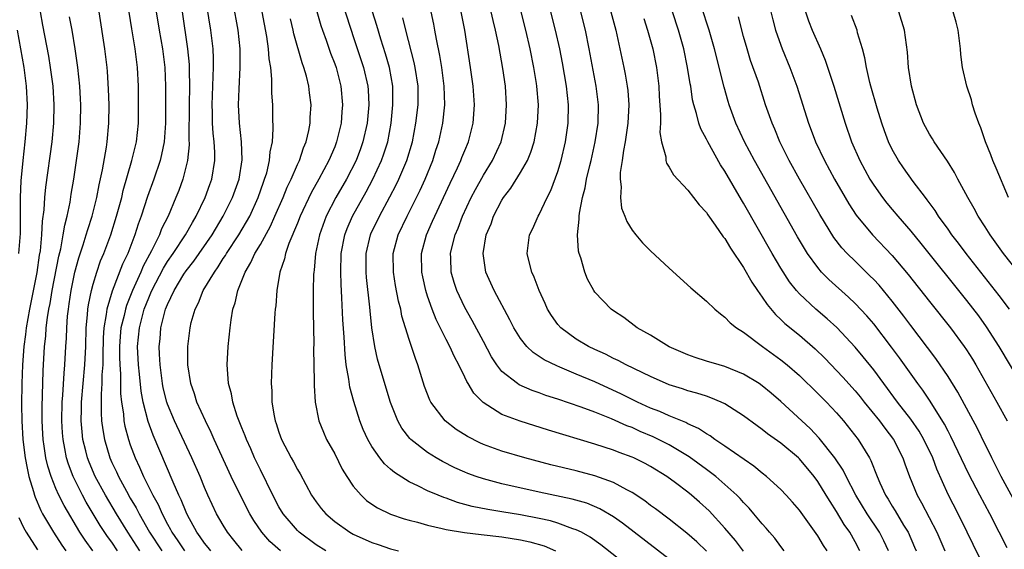
# Model space of a CAD drawing. Units: inches. Extents: x 2631000 to 2634000, y 1479000 to 1482000.
# Drawn here: x 2631461 to 2631567, y 1479315 to 1479372 of the extents above; entities that cross this region are included whole.
import ezdxf

# ---------------------------------------------------------------- set-up
doc = ezdxf.new("R2010")
doc.units = ezdxf.units.IN
doc.header["$MEASUREMENT"] = 0
doc.layers.add('LD26311479_2ft', color=224, linetype='Continuous')

msp = doc.modelspace()

# ---------------------------------------------------------------- linework, layer by layer
at = {"layer": 'LD26311479_2ft'}
for points, elevation in [([(2631474.04, 1479315), (2631472.73, 1479317), (2631471.51, 1479319), (2631470.33, 1479321), (2631469.23, 1479323), (2631468.56, 1479324.56), (2631468.4, 1479325), (2631468.22, 1479325.78), (2631467.91, 1479327), (2631467.82, 1479327.82), (2631467.72, 1479329), (2631467.75, 1479330.25), (2631467.76, 1479331), (2631468.11, 1479335), (2631468.2, 1479337), (2631468.27, 1479339), (2631468.41, 1479340.41), (2631468.45, 1479341), (2631468.52, 1479341.48), (2631468.82, 1479343), (2631469, 1479343.68), (2631469.4, 1479345), (2631469.81, 1479346.19), (2631470.14, 1479347), (2631470.89, 1479349), (2631471.53, 1479351), (2631472.08, 1479353), (2631472.24, 1479353.76), (2631473.17, 1479357), (2631473.66, 1479359), (2631473.88, 1479361), (2631473.9, 1479363), (2631473.89, 1479365), (2631473.79, 1479367), (2631473.52, 1479369), (2631473.16, 1479371.16), (2631472.55, 1479375)], 9776), ([(2631481.66, 1479315), (2631481.38, 1479315.38), (2631481, 1479315.83), (2631480.52, 1479316.52), (2631480.15, 1479317), (2631479.16, 1479318.84), (2631479, 1479319.17), (2631478.49, 1479320.49), (2631478.23, 1479321), (2631477.62, 1479322.38), (2631475.46, 1479327.46), (2631474.93, 1479328.93), (2631474.39, 1479331), (2631474.17, 1479332.17), (2631473.99, 1479334.01), (2631473.87, 1479335), (2631473.78, 1479337), (2631473.98, 1479339), (2631474.51, 1479341), (2631475, 1479342.24), (2631475.23, 1479342.77), (2631475.32, 1479343), (2631476.57, 1479345.43), (2631477, 1479346.12), (2631477.62, 1479347), (2631478.96, 1479349), (2631479.69, 1479350.31), (2631480.1, 1479351), (2631481.06, 1479353), (2631481.57, 1479354.43), (2631481.79, 1479355), (2631482.11, 1479357), (2631482.1, 1479357.9), (2631482.03, 1479359), (2631481.93, 1479359.93), (2631481.86, 1479361), (2631481.85, 1479362.15), (2631481.82, 1479363), (2631481.9, 1479365), (2631481.92, 1479366.08), (2631481.97, 1479367), (2631481.96, 1479367.96), (2631481.91, 1479369), (2631481.67, 1479371), (2631481.03, 1479375.03)], 9770), ([(2631567.35, 1479315.35), (2631566.52, 1479317), (2631565.49, 1479319), (2631564.43, 1479321), (2631563.25, 1479323.25), (2631561.31, 1479327.31), (2631561, 1479327.87), (2631560.62, 1479328.62), (2631559.09, 1479331.09), (2631558.29, 1479332.29), (2631557.75, 1479333), (2631555.77, 1479335.77), (2631554.92, 1479336.92), (2631553, 1479339.43), (2631552.27, 1479340.27), (2631551, 1479341.63), (2631550.3, 1479342.3), (2631548.19, 1479344.19), (2631547.4, 1479345), (2631547, 1479345.47), (2631545.89, 1479347), (2631545.54, 1479347.54), (2631544.8, 1479348.8), (2631540.16, 1479357), (2631539.09, 1479359), (2631538.16, 1479361), (2631537.44, 1479363), (2631537.34, 1479363.34), (2631536.9, 1479364.9), (2631535.88, 1479369), (2631535.3, 1479371), (2631535, 1479371.88), (2631534.24, 1479374.23)], 9736), ([(2631485.04, 1479315.04), (2631484.16, 1479316.16), (2631483.47, 1479317), (2631483, 1479317.76), (2631482.29, 1479319), (2631481.36, 1479321), (2631481, 1479321.82), (2631480.51, 1479323), (2631479.62, 1479325), (2631477.75, 1479329), (2631477, 1479330.79), (2631476.93, 1479331), (2631476.55, 1479332.55), (2631476.47, 1479333), (2631476.2, 1479335), (2631476.16, 1479336.16), (2631476.11, 1479337), (2631476.2, 1479337.8), (2631476.3, 1479339), (2631476.72, 1479340.72), (2631476.8, 1479341), (2631477, 1479341.5), (2631477.71, 1479343), (2631478.78, 1479344.78), (2631479, 1479345.12), (2631479.84, 1479346.16), (2631481.81, 1479349), (2631483.01, 1479351), (2631484, 1479353), (2631484.72, 1479355), (2631485.05, 1479357.05), (2631484.97, 1479359), (2631484.76, 1479361), (2631484.66, 1479363), (2631484.71, 1479364.71), (2631484.83, 1479367), (2631484.82, 1479369), (2631484.6, 1479371), (2631484.06, 1479373.94)], 9768), ([(2631493, 1479373.29), (2631493.52, 1479371.52), (2631493.69, 1479371), (2631494.08, 1479369.92), (2631494.55, 1479368.55), (2631495, 1479367.41), (2631495.14, 1479367), (2631495.66, 1479365), (2631495.85, 1479363), (2631495.77, 1479362.23), (2631495.69, 1479361), (2631495.21, 1479359), (2631495, 1479358.46), (2631494.38, 1479357), (2631493.3, 1479355), (2631492.47, 1479353.53), (2631491.29, 1479351), (2631491, 1479350.25), (2631490.08, 1479348.08), (2631489.7, 1479347), (2631489.6, 1479346.4), (2631489.11, 1479345), (2631488.78, 1479343), (2631488.65, 1479341.35), (2631488.6, 1479341), (2631488.57, 1479340.57), (2631488.22, 1479335), (2631488.16, 1479333), (2631488.22, 1479332.22), (2631488.25, 1479331), (2631488.48, 1479329.52), (2631488.6, 1479329), (2631488.71, 1479328.71), (2631489, 1479327.76), (2631489.27, 1479327), (2631490.33, 1479325), (2631490.58, 1479324.58), (2631491, 1479323.76), (2631491.29, 1479323.29), (2631492.5, 1479321), (2631493, 1479320.29), (2631493.56, 1479319.56), (2631494.03, 1479319), (2631495, 1479318.18), (2631496.64, 1479317), (2631497, 1479316.81), (2631499, 1479315.92), (2631499.69, 1479315.69), (2631501, 1479315.21), (2631501.85, 1479315)], 9762), ([(2631463.29, 1479373), (2631463.54, 1479371.54), (2631464.2, 1479368.2), (2631464.39, 1479367), (2631464.65, 1479365), (2631464.78, 1479363), (2631464.74, 1479361), (2631464.55, 1479359), (2631463.88, 1479354.12), (2631463.77, 1479353), (2631463.69, 1479351.69), (2631463.52, 1479350.48), (2631463.45, 1479349), (2631463.29, 1479347.29), (2631463.2, 1479346.8), (2631462.95, 1479344.95), (2631462.16, 1479341), (2631461.81, 1479339), (2631461.72, 1479338.28), (2631461.55, 1479337), (2631461.4, 1479335), (2631461.33, 1479333), (2631461.3, 1479330.7), (2631461.33, 1479329), (2631461.45, 1479327), (2631461.7, 1479325), (2631461.89, 1479323.89), (2631462.1, 1479323), (2631462.6, 1479321.4), (2631462.7, 1479321), (2631462.77, 1479320.77), (2631463.36, 1479319.36), (2631463.56, 1479319), (2631464.72, 1479317), (2631465.62, 1479315.62), (2631466.05, 1479315)], 9782), ([(2631468.98, 1479315), (2631468.14, 1479316.14), (2631467.58, 1479317), (2631465.87, 1479319.87), (2631465.32, 1479321), (2631465, 1479321.72), (2631464.48, 1479323), (2631464.12, 1479324.12), (2631463.91, 1479325), (2631463.74, 1479326.26), (2631463.62, 1479327), (2631463.59, 1479327.59), (2631463.53, 1479329), (2631463.53, 1479330.47), (2631463.63, 1479334.37), (2631463.77, 1479337), (2631463.9, 1479338.1), (2631463.96, 1479339), (2631464.09, 1479340.09), (2631464.24, 1479341), (2631464.37, 1479341.63), (2631464.59, 1479343), (2631465.3, 1479346.7), (2631465.51, 1479347.51), (2631465.79, 1479349), (2631465.95, 1479350.05), (2631466.21, 1479351), (2631466.52, 1479352.52), (2631466.64, 1479353.36), (2631466.91, 1479355), (2631467.21, 1479357), (2631467.49, 1479359), (2631467.66, 1479361), (2631467.67, 1479363), (2631467.64, 1479363.64), (2631467.56, 1479365), (2631467.35, 1479367), (2631467.07, 1479369), (2631466.73, 1479371), (2631466.45, 1479372.45)], 9780), ([(2631471.63, 1479315), (2631471, 1479315.93), (2631470.54, 1479316.54), (2631469.75, 1479317.75), (2631468.26, 1479320.26), (2631467.87, 1479321), (2631466.86, 1479323), (2631466.35, 1479324.34), (2631466.15, 1479325), (2631465.97, 1479326.03), (2631465.77, 1479327), (2631465.71, 1479327.71), (2631465.64, 1479329), (2631465.68, 1479331), (2631465.75, 1479331.75), (2631465.87, 1479334.13), (2631465.95, 1479335), (2631466.06, 1479337), (2631466.13, 1479337.87), (2631466.17, 1479339), (2631466.26, 1479340.26), (2631466.35, 1479341), (2631466.44, 1479341.56), (2631466.63, 1479343), (2631467.04, 1479345), (2631467.46, 1479346.54), (2631467.93, 1479347.93), (2631468.26, 1479349), (2631468.42, 1479349.58), (2631468.89, 1479351), (2631469.4, 1479353), (2631469.64, 1479354.36), (2631470, 1479356), (2631470.43, 1479358.43), (2631470.52, 1479359), (2631470.7, 1479361), (2631470.72, 1479363), (2631470.67, 1479364.67), (2631470.56, 1479366.56), (2631470.52, 1479367), (2631470.27, 1479369), (2631469.66, 1479373)], 9778), ([(2631475.78, 1479373), (2631476.1, 1479371), (2631476.45, 1479369), (2631476.71, 1479367), (2631476.8, 1479365), (2631476.79, 1479361.21), (2631476.79, 1479361), (2631476.65, 1479359), (2631476.37, 1479357.63), (2631476.21, 1479357), (2631475.54, 1479355), (2631474.87, 1479353.13), (2631474.18, 1479351), (2631473.86, 1479350.14), (2631473.5, 1479349), (2631472.73, 1479347), (2631472.17, 1479345.83), (2631471.05, 1479342.95), (2631470.48, 1479341), (2631470.42, 1479340.42), (2631470.16, 1479339), (2631470.09, 1479337.91), (2631470.03, 1479336.03), (2631470.03, 1479335), (2631469.94, 1479333.94), (2631469.94, 1479333), (2631469.85, 1479331.85), (2631469.85, 1479329.85), (2631469.91, 1479329), (2631470.03, 1479328.03), (2631470.21, 1479327), (2631470.79, 1479325), (2631471, 1479324.52), (2631471.5, 1479323.5), (2631471.72, 1479323), (2631472.59, 1479321.41), (2631473, 1479320.69), (2631473.63, 1479319.63), (2631473.95, 1479319), (2631475.08, 1479317), (2631476.39, 1479315)], 9774), ([(2631478.57, 1479373), (2631479.16, 1479369), (2631479.33, 1479367.33), (2631479.34, 1479367), (2631479.34, 1479366.66), (2631479.36, 1479365), (2631479.32, 1479363), (2631479.31, 1479359.31), (2631479.33, 1479358.67), (2631479.16, 1479357), (2631478.67, 1479355), (2631478.22, 1479353.78), (2631477.92, 1479353), (2631477.06, 1479351), (2631476.37, 1479349.63), (2631476.14, 1479349), (2631475.27, 1479347.27), (2631474.38, 1479345.62), (2631474.13, 1479345), (2631473.23, 1479343), (2631472.59, 1479341.41), (2631472.47, 1479341), (2631472.33, 1479340.33), (2631472, 1479339), (2631471.92, 1479338.08), (2631471.85, 1479337), (2631471.85, 1479335.85), (2631471.87, 1479335), (2631471.95, 1479334.05), (2631471.94, 1479331.94), (2631472.05, 1479331), (2631472.26, 1479329.74), (2631472.32, 1479329), (2631472.43, 1479328.43), (2631472.8, 1479327), (2631473, 1479326.42), (2631473.52, 1479325), (2631474.01, 1479324.01), (2631474.44, 1479323), (2631475.43, 1479321), (2631475.99, 1479319.99), (2631476.42, 1479319), (2631477, 1479317.88), (2631477.32, 1479317.32), (2631477.47, 1479317), (2631478.1, 1479316.1), (2631478.82, 1479315)], 9772), ([(2631489.16, 1479315), (2631488.02, 1479316.02), (2631487.16, 1479317), (2631486.29, 1479318.29), (2631485.86, 1479319), (2631484.88, 1479320.88), (2631483.87, 1479323), (2631482.03, 1479327), (2631481.72, 1479327.72), (2631481.08, 1479329), (2631480.17, 1479331), (2631479.9, 1479331.9), (2631479.5, 1479333), (2631479.19, 1479335), (2631479.18, 1479337), (2631479.43, 1479339), (2631479.56, 1479339.56), (2631479.97, 1479341), (2631480.33, 1479341.67), (2631480.86, 1479343), (2631482.05, 1479345), (2631482.46, 1479345.54), (2631483, 1479346.44), (2631483.23, 1479346.77), (2631483.35, 1479347), (2631484.68, 1479349), (2631485.85, 1479351), (2631486.76, 1479353), (2631487.33, 1479354.67), (2631487.46, 1479355), (2631487.68, 1479355.68), (2631488, 1479357), (2631488.07, 1479357.93), (2631488.3, 1479359), (2631488.39, 1479360.39), (2631488.34, 1479361.66), (2631488.33, 1479363), (2631488.25, 1479364.25), (2631488.24, 1479365.76), (2631488.11, 1479367), (2631487.94, 1479367.94), (2631487.87, 1479369), (2631487.68, 1479370.32), (2631487.18, 1479373)], 9766), ([(2631494.05, 1479315), (2631493, 1479315.67), (2631491.19, 1479317), (2631491, 1479317.19), (2631489.45, 1479319), (2631489, 1479319.76), (2631488.34, 1479321), (2631487, 1479323.71), (2631486.38, 1479325), (2631485.97, 1479325.97), (2631485.49, 1479327), (2631485.37, 1479327.37), (2631485, 1479328.24), (2631484.5, 1479329.5), (2631484.02, 1479331), (2631483.88, 1479331.88), (2631483.58, 1479333), (2631483.45, 1479334.55), (2631483.44, 1479335), (2631483.55, 1479337), (2631483.74, 1479339), (2631483.84, 1479339.84), (2631484.05, 1479341), (2631484.3, 1479341.7), (2631484.56, 1479343), (2631485, 1479344.08), (2631485.35, 1479345), (2631485.99, 1479346.01), (2631486.42, 1479347), (2631487, 1479347.97), (2631488.08, 1479349.92), (2631488.57, 1479351), (2631489.44, 1479353), (2631489.88, 1479354.12), (2631490.31, 1479355), (2631491, 1479356.58), (2631491.2, 1479357), (2631491.64, 1479358.36), (2631491.93, 1479359), (2631492.22, 1479360.22), (2631492.36, 1479361), (2631492.37, 1479361.63), (2631492.45, 1479363), (2631492.28, 1479364.28), (2631492.2, 1479365), (2631491.95, 1479366.05), (2631491.68, 1479367), (2631491.49, 1479367.49), (2631490.61, 1479370.61), (2631490.54, 1479371), (2631490.23, 1479372.23)], 9764), ([(2631496.14, 1479373), (2631496.77, 1479371), (2631497, 1479370.34), (2631498.1, 1479367), (2631498.55, 1479365), (2631498.59, 1479364.59), (2631498.66, 1479363), (2631498.48, 1479361), (2631498.03, 1479359), (2631497.76, 1479358.24), (2631497.3, 1479357), (2631496.27, 1479355), (2631495.11, 1479353), (2631494.09, 1479351), (2631493.36, 1479349), (2631492.95, 1479347), (2631492.79, 1479345.21), (2631492.75, 1479345), (2631492.73, 1479344.73), (2631492.68, 1479343), (2631492.68, 1479341.32), (2631492.67, 1479340.67), (2631492.74, 1479337.26), (2631492.73, 1479336.73), (2631492.79, 1479333.21), (2631492.79, 1479332.79), (2631492.91, 1479331), (2631493.3, 1479329), (2631493.78, 1479327.78), (2631494.13, 1479327), (2631495, 1479325.43), (2631495.81, 1479323.81), (2631496.31, 1479323), (2631497, 1479321.97), (2631497.83, 1479321), (2631498.43, 1479320.43), (2631499, 1479320.03), (2631499.62, 1479319.62), (2631501, 1479318.97), (2631502.46, 1479318.46), (2631503, 1479318.31), (2631503.92, 1479318.08), (2631505, 1479317.76), (2631506.58, 1479317.42), (2631507, 1479317.31), (2631508.97, 1479316.97), (2631510.75, 1479316.75), (2631513, 1479316.51), (2631515, 1479316.2), (2631515.98, 1479315.98), (2631517.54, 1479315.54), (2631518.76, 1479315)], 9760), ([(2631527, 1479313.01), (2631523.65, 1479315.65), (2631522.48, 1479316.48), (2631521.54, 1479317), (2631521, 1479317.27), (2631520.61, 1479317.39), (2631519, 1479317.99), (2631518.23, 1479318.23), (2631517, 1479318.48), (2631515, 1479318.88), (2631513, 1479319.22), (2631511.46, 1479319.46), (2631509.79, 1479319.79), (2631508.22, 1479320.22), (2631507, 1479320.66), (2631506.74, 1479320.74), (2631506.12, 1479321), (2631505, 1479321.48), (2631504.03, 1479321.97), (2631503, 1479322.44), (2631501.42, 1479323.42), (2631501, 1479323.81), (2631500.36, 1479324.36), (2631499.87, 1479325), (2631499, 1479326.23), (2631498.55, 1479327), (2631498.06, 1479328.06), (2631497.69, 1479329), (2631497.06, 1479331.06), (2631496.63, 1479332.63), (2631496.53, 1479333.47), (2631496.25, 1479335), (2631496.11, 1479336.11), (2631496, 1479338), (2631495.86, 1479339.86), (2631495.78, 1479342.22), (2631495.68, 1479343.68), (2631495.65, 1479345), (2631495.7, 1479347), (2631496.08, 1479349), (2631496.33, 1479349.67), (2631496.9, 1479351), (2631498.37, 1479353.63), (2631499.12, 1479355), (2631500.05, 1479357), (2631500.3, 1479357.7), (2631500.7, 1479359), (2631501.08, 1479361), (2631501.27, 1479363), (2631501.24, 1479365), (2631500.89, 1479367), (2631500.47, 1479368.47), (2631499.95, 1479370.05), (2631499.52, 1479371.52), (2631499.05, 1479373)], 9758), ([(2631531, 1479314.1), (2631525.97, 1479317.97), (2631525, 1479318.66), (2631523.54, 1479319.54), (2631522.13, 1479320.13), (2631520.57, 1479320.57), (2631517, 1479321.33), (2631513, 1479322.22), (2631511, 1479322.74), (2631510.23, 1479323), (2631509.33, 1479323.33), (2631509, 1479323.47), (2631507.94, 1479323.94), (2631506.61, 1479324.61), (2631505.91, 1479325), (2631505, 1479325.57), (2631503.19, 1479327), (2631503.1, 1479327.1), (2631502.22, 1479328.22), (2631501.78, 1479329), (2631501, 1479330.95), (2631499.78, 1479335), (2631499.61, 1479335.61), (2631499.3, 1479337), (2631499, 1479339), (2631498.81, 1479340.81), (2631498.78, 1479341.22), (2631498.41, 1479344.41), (2631498.37, 1479345), (2631498.38, 1479347), (2631498.85, 1479349), (2631498.9, 1479349.1), (2631499.81, 1479351), (2631500.93, 1479353.07), (2631501.62, 1479354.38), (2631501.91, 1479355), (2631502.77, 1479357), (2631503.36, 1479359), (2631503.74, 1479361), (2631503.97, 1479363), (2631503.97, 1479365), (2631503.66, 1479367), (2631503.55, 1479367.55), (2631502.65, 1479371), (2631502.33, 1479372.33)], 9756), ([(2631535, 1479314.97), (2631533.96, 1479315.96), (2631532.91, 1479316.91), (2631531, 1479318.43), (2631529.52, 1479319.52), (2631529, 1479319.88), (2631528.37, 1479320.37), (2631527, 1479321.28), (2631526.43, 1479321.57), (2631525, 1479322.37), (2631523, 1479323.07), (2631521, 1479323.6), (2631518.27, 1479324.27), (2631515.45, 1479325), (2631513, 1479325.73), (2631511, 1479326.45), (2631510.62, 1479326.62), (2631509.29, 1479327.29), (2631508.07, 1479328.07), (2631506.9, 1479329), (2631505.35, 1479331), (2631505.23, 1479331.23), (2631504.67, 1479332.67), (2631503.94, 1479335), (2631503.68, 1479335.68), (2631503, 1479337.73), (2631502.24, 1479340.24), (2631502.11, 1479341), (2631501.87, 1479341.87), (2631501.54, 1479343.54), (2631501.31, 1479345), (2631501.3, 1479347), (2631501.84, 1479349), (2631502.78, 1479351), (2631504.19, 1479353.81), (2631504.73, 1479355), (2631505.55, 1479357), (2631505.89, 1479358.11), (2631506.19, 1479359), (2631506.64, 1479361), (2631506.85, 1479363), (2631506.79, 1479365), (2631506.51, 1479367), (2631506.3, 1479368.3), (2631505.94, 1479370.06), (2631505.79, 1479371), (2631505.67, 1479371.67), (2631505.38, 1479373)], 9754), ([(2631539, 1479314.96), (2631538.13, 1479316.13), (2631537, 1479317.44), (2631535.3, 1479319.3), (2631534.25, 1479320.25), (2631533.4, 1479321), (2631533, 1479321.32), (2631531.69, 1479322.31), (2631530.74, 1479323), (2631529, 1479324.07), (2631528.4, 1479324.4), (2631527.19, 1479325), (2631527, 1479325.09), (2631525.6, 1479325.6), (2631525, 1479325.84), (2631523, 1479326.5), (2631518, 1479328), (2631514.95, 1479328.95), (2631513, 1479329.69), (2631510.96, 1479330.96), (2631509.96, 1479331.96), (2631509.36, 1479333), (2631509.21, 1479333.21), (2631509, 1479333.69), (2631508.37, 1479335), (2631507.88, 1479335.88), (2631507.4, 1479337), (2631507, 1479337.75), (2631505.91, 1479339.91), (2631505.49, 1479341), (2631505, 1479342.39), (2631504.81, 1479343), (2631504.47, 1479344.47), (2631504.37, 1479345), (2631504.34, 1479347), (2631504.87, 1479349), (2631505.54, 1479350.46), (2631505.76, 1479351), (2631507.43, 1479354.57), (2631508.22, 1479356.22), (2631508.58, 1479357), (2631508.69, 1479357.31), (2631509, 1479358.08), (2631509.4, 1479359), (2631509.9, 1479361), (2631510.04, 1479363), (2631509.91, 1479365), (2631509.63, 1479367), (2631509, 1479371), (2631508.62, 1479373)], 9752), ([(2631543.37, 1479315), (2631543, 1479315.47), (2631542.36, 1479316.36), (2631541.79, 1479317), (2631541.44, 1479317.44), (2631541, 1479317.92), (2631540.12, 1479319), (2631539.6, 1479319.6), (2631539, 1479320.21), (2631538.64, 1479320.64), (2631538.28, 1479321), (2631537, 1479322.16), (2631536.01, 1479323), (2631535.45, 1479323.45), (2631535, 1479323.76), (2631533.13, 1479325.13), (2631531, 1479326.41), (2631529.85, 1479327), (2631529.28, 1479327.28), (2631527.86, 1479327.86), (2631527, 1479328.26), (2631526.45, 1479328.45), (2631524.79, 1479329.21), (2631523, 1479329.92), (2631521.53, 1479330.47), (2631519, 1479331.33), (2631517.73, 1479331.73), (2631517, 1479332.01), (2631516.26, 1479332.26), (2631514.86, 1479332.86), (2631514.66, 1479333), (2631513, 1479334.31), (2631512.46, 1479335), (2631511.88, 1479335.88), (2631511, 1479337.52), (2631509.8, 1479339.8), (2631509, 1479341.2), (2631508.15, 1479343), (2631507.86, 1479343.86), (2631507.54, 1479345), (2631507.49, 1479346.51), (2631507.46, 1479347), (2631507.59, 1479347.59), (2631507.95, 1479349), (2631508.27, 1479349.73), (2631508.76, 1479351), (2631509.7, 1479353), (2631510.14, 1479353.86), (2631511, 1479355.43), (2631511.97, 1479357), (2631512.9, 1479359), (2631513.39, 1479361), (2631513.5, 1479363), (2631513.37, 1479365), (2631513.1, 1479366.9), (2631512.65, 1479369.35), (2631512.3, 1479371), (2631512.05, 1479372.05), (2631511.85, 1479373)], 9750), ([(2631547.98, 1479315), (2631547.6, 1479315.6), (2631547, 1479316.61), (2631545, 1479319.38), (2631544.26, 1479320.26), (2631543.59, 1479321), (2631543, 1479321.62), (2631541.46, 1479323), (2631541, 1479323.36), (2631540.12, 1479324.12), (2631537, 1479326.28), (2631535.92, 1479327), (2631535.39, 1479327.39), (2631535, 1479327.6), (2631534.16, 1479328.16), (2631533, 1479328.68), (2631532.8, 1479328.8), (2631531, 1479329.53), (2631529.99, 1479329.99), (2631529, 1479330.36), (2631527.59, 1479331), (2631525.86, 1479331.86), (2631523, 1479333.17), (2631521, 1479334.03), (2631519.23, 1479334.77), (2631518.9, 1479334.9), (2631517.55, 1479335.55), (2631517, 1479335.93), (2631516.35, 1479336.35), (2631515.68, 1479337), (2631515, 1479337.85), (2631514.29, 1479339), (2631513.85, 1479339.85), (2631512.17, 1479343), (2631511.27, 1479345), (2631510.96, 1479347), (2631511.31, 1479349), (2631511.82, 1479350.18), (2631512.1, 1479351), (2631513, 1479352.72), (2631513.18, 1479353), (2631513.97, 1479354.03), (2631515, 1479355.7), (2631515.73, 1479357), (2631516.12, 1479357.88), (2631516.48, 1479359), (2631516.84, 1479361), (2631516.92, 1479363), (2631516.76, 1479365), (2631516.72, 1479365.28), (2631516.43, 1479367), (2631516.02, 1479369), (2631515.56, 1479371), (2631515.06, 1479373)], 9748), ([(2631551.51, 1479315), (2631551, 1479315.97), (2631550.43, 1479317), (2631549.84, 1479317.84), (2631549, 1479319.23), (2631548.3, 1479320.3), (2631547.89, 1479321), (2631547, 1479322.47), (2631546.61, 1479323), (2631545, 1479324.91), (2631544.9, 1479325), (2631543, 1479326.59), (2631541.59, 1479327.59), (2631541, 1479328.07), (2631540.45, 1479328.45), (2631539, 1479329.52), (2631537, 1479330.81), (2631536.6, 1479331), (2631535.48, 1479331.48), (2631535, 1479331.63), (2631533.98, 1479331.98), (2631533, 1479332.23), (2631532.43, 1479332.43), (2631531, 1479332.88), (2631529, 1479333.76), (2631526.38, 1479335), (2631525.49, 1479335.49), (2631525, 1479335.7), (2631524.15, 1479336.15), (2631523, 1479336.66), (2631522.3, 1479337), (2631521, 1479337.77), (2631519.32, 1479339), (2631519, 1479339.37), (2631518.32, 1479340.32), (2631517.9, 1479341), (2631517.63, 1479341.63), (2631516.99, 1479343), (2631516.46, 1479344.46), (2631516.2, 1479345), (2631515.92, 1479346.08), (2631515.72, 1479347), (2631515.97, 1479349), (2631516.32, 1479349.68), (2631516.89, 1479351), (2631517, 1479351.19), (2631517.86, 1479353), (2631518.25, 1479353.75), (2631519, 1479355.8), (2631519.37, 1479357), (2631519.85, 1479359), (2631520.13, 1479361), (2631520.15, 1479363), (2631519.95, 1479365), (2631519.51, 1479367.51), (2631519.21, 1479369), (2631518.75, 1479371), (2631518.24, 1479373)], 9746), ([(2631554.6, 1479315), (2631554.08, 1479316.08), (2631553.62, 1479317), (2631552.29, 1479319), (2631551.08, 1479321), (2631550.04, 1479323), (2631549.7, 1479323.7), (2631548.81, 1479325), (2631547.12, 1479327.12), (2631546.16, 1479328.16), (2631543, 1479331.06), (2631541.96, 1479331.96), (2631541, 1479332.76), (2631540.66, 1479333), (2631539, 1479334.03), (2631537, 1479334.84), (2631536.39, 1479335), (2631535, 1479335.42), (2631533.8, 1479335.8), (2631533, 1479336.09), (2631531, 1479336.97), (2631529, 1479338.19), (2631527.55, 1479339), (2631526.1, 1479340.1), (2631525, 1479340.81), (2631524.74, 1479341), (2631523, 1479342.85), (2631522.89, 1479343), (2631522.22, 1479344.22), (2631521.91, 1479345), (2631521.49, 1479346.51), (2631521.31, 1479347), (2631521.25, 1479347.25), (2631521.13, 1479349), (2631521.32, 1479350.68), (2631521.3, 1479351), (2631521.33, 1479351.33), (2631521.66, 1479353), (2631521.95, 1479354.05), (2631522.11, 1479355), (2631522.45, 1479356.45), (2631522.59, 1479357), (2631523.04, 1479359), (2631523.34, 1479361), (2631523.37, 1479363), (2631523.13, 1479365), (2631522.38, 1479369), (2631521.99, 1479371), (2631521.47, 1479373)], 9744), ([(2631524.71, 1479373), (2631525.24, 1479371), (2631526.13, 1479367), (2631526.27, 1479366.27), (2631526.48, 1479365), (2631526.53, 1479364.53), (2631526.64, 1479363), (2631526.55, 1479361), (2631526.27, 1479359), (2631526.08, 1479358.08), (2631525.93, 1479357), (2631525.72, 1479355.72), (2631525.71, 1479355), (2631525.82, 1479354.18), (2631525.74, 1479353), (2631525.88, 1479351.88), (2631526.23, 1479351), (2631526.43, 1479350.43), (2631527, 1479349.51), (2631527.39, 1479349), (2631528.14, 1479348.14), (2631529, 1479347.28), (2631531, 1479345.4), (2631533.31, 1479343.31), (2631535, 1479341.86), (2631535.9, 1479341), (2631536.5, 1479340.5), (2631537, 1479340.16), (2631537.54, 1479339.54), (2631538.23, 1479339), (2631539, 1479338.53), (2631541.02, 1479337), (2631543, 1479335.57), (2631543.7, 1479335), (2631545, 1479333.86), (2631547, 1479331.94), (2631547.93, 1479331), (2631549, 1479329.86), (2631549.74, 1479329), (2631551.32, 1479327), (2631552.55, 1479325), (2631552.71, 1479324.71), (2631553.37, 1479323), (2631553.66, 1479322.34), (2631554.27, 1479321), (2631554.56, 1479320.56), (2631555, 1479319.82), (2631555.32, 1479319.32), (2631556.22, 1479317.78), (2631556.7, 1479317), (2631557.41, 1479315.41), (2631557.58, 1479315)], 9742), ([(2631528.26, 1479372.26), (2631528.67, 1479371), (2631529.23, 1479369), (2631529.62, 1479367), (2631529.87, 1479365), (2631529.92, 1479363.92), (2631530.07, 1479361.93), (2631530.05, 1479361), (2631530, 1479360), (2631530.17, 1479359), (2631530.62, 1479357.38), (2631530.65, 1479357), (2631530.72, 1479356.72), (2631531, 1479356.28), (2631531.46, 1479355.46), (2631533, 1479353.79), (2631533.62, 1479353), (2631534.21, 1479352.21), (2631535, 1479351.4), (2631535.15, 1479351.15), (2631535.95, 1479350.05), (2631536.8, 1479348.8), (2631537, 1479348.59), (2631537.58, 1479347.58), (2631539, 1479345.5), (2631539.9, 1479343.9), (2631540.51, 1479343), (2631541, 1479342.3), (2631541.52, 1479341.52), (2631542.42, 1479340.42), (2631543, 1479339.9), (2631543.45, 1479339.45), (2631545, 1479338.2), (2631546.72, 1479336.72), (2631547.74, 1479335.74), (2631549.69, 1479333.69), (2631551, 1479332.23), (2631551.56, 1479331.56), (2631551.99, 1479331), (2631553.62, 1479329), (2631554.2, 1479328.2), (2631555.13, 1479327), (2631556.14, 1479325), (2631556.36, 1479324.36), (2631556.86, 1479323), (2631557.68, 1479321), (2631558.16, 1479320.16), (2631559.8, 1479317), (2631560.64, 1479315)], 9740), ([(2631565.03, 1479313), (2631563.69, 1479315.69), (2631563.07, 1479317), (2631562.08, 1479319), (2631561, 1479321.06), (2631559.79, 1479323.79), (2631559.35, 1479325), (2631558.39, 1479327), (2631557.88, 1479327.88), (2631557, 1479329.16), (2631555.57, 1479331), (2631554.08, 1479333), (2631553, 1479334.47), (2631551.88, 1479335.88), (2631551, 1479336.93), (2631549.02, 1479339.02), (2631547.98, 1479339.98), (2631546.78, 1479341), (2631545, 1479342.65), (2631544.68, 1479343), (2631543.94, 1479343.94), (2631543, 1479345.4), (2631542.07, 1479347), (2631539, 1479352.39), (2631538.76, 1479352.76), (2631537, 1479355.84), (2631536.53, 1479356.53), (2631535.14, 1479359), (2631535, 1479359.3), (2631534.4, 1479360.4), (2631534.19, 1479361), (2631533.94, 1479362.06), (2631533.64, 1479363), (2631533.52, 1479363.52), (2631533.31, 1479365), (2631533.25, 1479365.25), (2631532.98, 1479367), (2631532.56, 1479369), (2631532.01, 1479371), (2631531.36, 1479373)], 9738), ([(2631568.23, 1479320.23), (2631566.72, 1479323), (2631566.16, 1479324.16), (2631565.72, 1479325), (2631565.49, 1479325.49), (2631565, 1479326.43), (2631564.16, 1479328.16), (2631562.06, 1479332.06), (2631561, 1479333.77), (2631559.7, 1479335.7), (2631557, 1479339.24), (2631556.25, 1479340.25), (2631555, 1479341.88), (2631553.58, 1479343.58), (2631553, 1479344.2), (2631552.6, 1479344.6), (2631551, 1479346.15), (2631550.15, 1479347), (2631549.59, 1479347.59), (2631548.72, 1479348.72), (2631547.19, 1479351.19), (2631545.02, 1479355), (2631543.91, 1479357), (2631542.9, 1479359), (2631542.35, 1479360.35), (2631542.06, 1479361), (2631541.37, 1479363), (2631540.59, 1479365.41), (2631539.76, 1479367.76), (2631539.38, 1479369), (2631539, 1479370.32), (2631538.44, 1479372.44)], 9734), ([(2631541.94, 1479373), (2631542.14, 1479372.14), (2631542.44, 1479371), (2631543, 1479369.4), (2631543.15, 1479369), (2631543.99, 1479367), (2631544.72, 1479365), (2631545.99, 1479361), (2631546.27, 1479360.27), (2631546.75, 1479359), (2631547.7, 1479357), (2631548.77, 1479355), (2631549.92, 1479353), (2631550.32, 1479352.32), (2631551.12, 1479351.12), (2631552.87, 1479349), (2631555, 1479346.76), (2631556.72, 1479344.72), (2631559, 1479341.82), (2631561.26, 1479339), (2631562.75, 1479337), (2631563, 1479336.62), (2631563.62, 1479335.62), (2631563.99, 1479335), (2631566.25, 1479331), (2631567.36, 1479329)], 9732), ([(2631545.67, 1479373), (2631546, 1479372), (2631546.37, 1479371), (2631547.27, 1479369), (2631547.79, 1479367.79), (2631548.7, 1479365), (2631549.93, 1479361), (2631550.63, 1479359), (2631551.5, 1479357), (2631552.59, 1479355), (2631553, 1479354.35), (2631553.96, 1479353), (2631554.41, 1479352.42), (2631555, 1479351.71), (2631555.6, 1479351), (2631557, 1479349.39), (2631558.08, 1479348.08), (2631563, 1479341.92), (2631564.27, 1479340.27), (2631565.11, 1479339.11), (2631566.47, 1479337), (2631568.89, 1479332.89)], 9730), ([(2631567.6, 1479341), (2631566.49, 1479342.49), (2631562.95, 1479347), (2631562.12, 1479348.12), (2631561.42, 1479349), (2631561, 1479349.6), (2631559.98, 1479351), (2631559.61, 1479351.61), (2631558.76, 1479352.76), (2631558.57, 1479353), (2631557.26, 1479354.74), (2631556.21, 1479356.21), (2631555.67, 1479357), (2631555, 1479358.19), (2631554.61, 1479359), (2631554.17, 1479360.17), (2631553.88, 1479361), (2631553.39, 1479362.61), (2631552.71, 1479365), (2631552.6, 1479365.4), (2631552.23, 1479367), (2631552.05, 1479368.05), (2631551.78, 1479369), (2631551.27, 1479370.73), (2631551.21, 1479371), (2631550.6, 1479372.6)], 9728), ([(2631570.13, 1479343), (2631566.96, 1479347), (2631565.52, 1479349), (2631565, 1479349.85), (2631564.26, 1479351), (2631563.83, 1479351.83), (2631563.14, 1479353), (2631562.06, 1479355), (2631561.7, 1479355.7), (2631560.93, 1479356.93), (2631559.52, 1479359), (2631559.33, 1479359.33), (2631559, 1479359.84), (2631558.37, 1479361), (2631557.6, 1479363), (2631557.06, 1479365), (2631556.76, 1479367), (2631556.64, 1479368.64), (2631556.32, 1479371), (2631555.69, 1479373)], 9726), ([(2631567.52, 1479353), (2631566.18, 1479356.18), (2631565.81, 1479357), (2631565.6, 1479357.6), (2631565.04, 1479359), (2631564.52, 1479360.52), (2631564.3, 1479361), (2631563.91, 1479362.09), (2631563.62, 1479363), (2631563.51, 1479363.51), (2631563.01, 1479365), (2631562.55, 1479367), (2631562.38, 1479368.38), (2631562.33, 1479369), (2631562.09, 1479371), (2631561.89, 1479371.89), (2631561.56, 1479373)], 9724), ([(2631460.82, 1479371), (2631461.54, 1479367), (2631461.79, 1479365), (2631461.9, 1479363), (2631461.85, 1479361), (2631461.66, 1479359), (2631461.43, 1479357), (2631461.21, 1479354.79), (2631461.14, 1479353), (2631461.16, 1479351.16), (2631461.15, 1479349.15), (2631460.98, 1479347)], 9784), ([(2631461, 1479318.58), (2631461.52, 1479317.52), (2631461.81, 1479317), (2631463, 1479315.12)], 9784)]:
    msp.add_lwpolyline(points, dxfattribs=dict(at, elevation=elevation))

doc.saveas('drawing.dxf')
